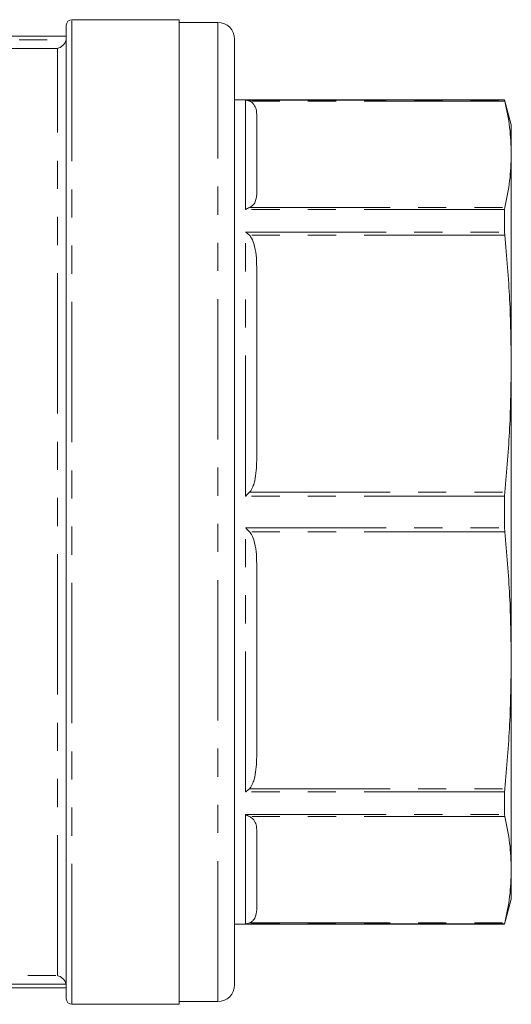
# Model space of a CAD drawing. Units: millimetres. Extents: x 171 to 236, y 88 to 261.
# Drawn here: x 214 to 236, y 88 to 133 of the extents above; entities that cross this region are included whole.
import ezdxf

# ---------------------------------------------------------------- set-up
doc = ezdxf.new("R2010")
doc.units = ezdxf.units.MM
doc.linetypes.add('PHANTOM', pattern=[12.7, 6.35, -1.27, 1.27, -1.27, 1.27, -1.27])

msp = doc.modelspace()

# ---------------------------------------------------------------- linework, layer by layer
at = {"color": 7, "linetype": 'Continuous', "lineweight": 15}
for p, q in [((215.909, 88.69), (215.909, 132.69)), ((221.009, 132.94), (216.159, 132.94)), ((221.009, 132.94), (221.009, 88.44)), ((222.759, 132.815), (221.009, 132.815)), ((215.909, 132.19), (190.909, 132.19)), ((223.509, 89.315), (223.509, 132.065)), ((235.708, 129.315), (223.509, 129.315)), ((236.009, 128.19), (235.708, 129.315)), ((235.708, 129.301), (235.708, 129.315)), ((235.708, 129.301), (235.716, 129.263)), ((224.509, 128.664), (224.509, 125.052)), ((236.009, 128.19), (236.009, 126.858)), ((236.009, 126.858), (236.009, 117.387)), ((235.716, 124.452), (235.708, 124.357)), ((235.708, 123.343), (235.708, 124.357)), ((235.708, 123.343), (235.716, 123.195)), ((224.509, 121.746), (224.509, 113.027)), ((236.009, 117.387), (236.009, 103.993)), ((235.716, 111.579), (235.708, 111.407)), ((235.708, 109.973), (235.708, 111.407)), ((235.708, 109.973), (235.716, 109.801)), ((224.509, 108.353), (224.509, 99.634)), ((236.009, 103.993), (236.009, 94.522)), ((235.716, 98.185), (235.708, 98.037)), ((235.708, 97.023), (235.708, 98.037)), ((235.708, 97.023), (235.716, 96.928)), ((224.509, 96.328), (224.509, 92.716)), ((236.009, 94.522), (236.009, 93.19)), ((235.708, 92.065), (236.009, 93.19)), ((235.716, 92.117), (235.708, 92.079)), ((223.509, 92.065), (235.708, 92.065)), ((235.708, 92.065), (235.708, 92.079)), ((215.909, 89.19), (190.909, 89.19)), ((221.009, 88.565), (222.759, 88.565)), ((216.159, 88.44), (221.009, 88.44))]:
    msp.add_line(p, q, dxfattribs=at)
at = {"color": 8, "linetype": 'PHANTOM', "lineweight": 0}
for p, q in [((216.159, 88.44), (216.159, 132.94)), ((222.759, 88.565), (222.759, 132.815)), ((190.919, 132.035), (215.9, 132.035)), ((215.509, 131.645), (191.309, 131.645)), ((215.509, 89.735), (215.509, 131.645)), ((224.009, 129.301), (235.708, 129.301)), ((224.009, 124.357), (224.009, 129.301)), ((235.716, 129.263), (224.181, 129.263)), ((235.708, 124.357), (224.009, 124.357)), ((224.181, 124.452), (235.716, 124.452)), ((224.009, 111.407), (224.009, 123.343)), ((224.009, 123.343), (235.708, 123.343)), ((235.716, 123.195), (224.181, 123.195)), ((235.708, 111.407), (224.009, 111.407)), ((224.181, 111.579), (235.716, 111.579)), ((224.009, 98.037), (224.009, 109.973)), ((224.009, 109.973), (235.708, 109.973)), ((235.716, 109.801), (224.181, 109.801)), ((235.708, 98.037), (224.009, 98.037)), ((224.181, 98.185), (235.716, 98.185)), ((224.009, 97.023), (235.708, 97.023)), ((224.009, 92.079), (224.009, 97.023)), ((235.716, 96.928), (224.181, 96.928)), ((224.181, 92.117), (235.716, 92.117)), ((235.708, 92.079), (224.009, 92.079)), ((191.309, 89.735), (215.509, 89.735)), ((215.9, 89.345), (190.919, 89.345))]:
    msp.add_line(p, q, dxfattribs=at)
at = {"color": 7, "linetype": 'Continuous', "lineweight": 15}
for centre, radius, start, end in [((216.159, 132.69), 0.25, 90, 180), ((222.759, 132.065), 0.75, 0, 90), ((222.759, 89.315), 0.75, 270, 0), ((216.159, 88.69), 0.25, 180, 270)]:
    msp.add_arc(centre, radius, start, end, dxfattribs=at)
for points, knots in [([(215.9, 132.035), (215.888, 131.979), (215.866, 131.928), (215.81, 131.838), (215.776, 131.799), (215.67, 131.703), (215.589, 131.663), (215.509, 131.645)], [0, 0, 0, 0, 0.25, 0.25, 0.5, 0.5, 1, 1, 1, 1]), ([(224.181, 129.263), (224.124, 129.281), (224.068, 129.299), (224.01, 129.301), (224.009, 129.301)], [0, 0, 0, 0, 0.986956, 1, 1, 1, 1]), ([(224.181, 129.263), (224.198, 129.255), (224.294, 129.21), (224.411, 129.083), (224.497, 128.889), (224.505, 128.739), (224.509, 128.664)], [0, 0, 0, 0, 0.0516159, 0.2790197, 0.6354029, 1, 1, 1, 1]), ([(235.716, 129.263), (235.801, 128.864), (235.97, 128.063), (235.996, 127.26), (236.009, 126.858)], [0, 0, 0, 0, 0.499503, 1, 1, 1, 1]), ([(236.009, 126.858), (235.996, 126.457), (235.97, 125.654), (235.801, 124.853), (235.716, 124.452)], [0, 0, 0, 0, 0.49947, 1, 1, 1, 1]), ([(224.509, 125.052), (224.5, 124.923), (224.489, 124.762), (224.357, 124.575), (224.28, 124.5), (224.201, 124.462), (224.181, 124.452)], [0, 0, 0, 0, 0.617721, 0.76966, 0.938609, 1, 1, 1, 1]), ([(224.009, 124.357), (224.01, 124.358), (224.068, 124.397), (224.124, 124.425), (224.181, 124.452)], [0, 0, 0, 0, 0.013044, 1, 1, 1, 1]), ([(224.181, 123.195), (224.124, 123.247), (224.068, 123.3), (224.01, 123.342), (224.009, 123.343)], [0, 0, 0, 0, 0.986956, 1, 1, 1, 1]), ([(224.181, 123.195), (224.198, 123.175), (224.294, 123.066), (224.411, 122.758), (224.497, 122.291), (224.505, 121.929), (224.509, 121.746)], [0, 0, 0, 0, 0.051616, 0.27902, 0.635403, 1, 1, 1, 1]), ([(235.716, 123.195), (235.801, 122.229), (235.97, 120.296), (235.996, 118.357), (236.009, 117.387)], [0, 0, 0, 0, 0.499503, 1, 1, 1, 1]), ([(236.009, 117.387), (235.996, 116.419), (235.97, 114.48), (235.801, 112.547), (235.716, 111.579)], [0, 0, 0, 0, 0.49947, 1, 1, 1, 1]), ([(224.509, 113.027), (224.5, 112.716), (224.489, 112.328), (224.357, 111.874), (224.28, 111.693), (224.201, 111.603), (224.181, 111.579)], [0, 0, 0, 0, 0.617721, 0.76966, 0.938609, 1, 1, 1, 1]), ([(224.009, 111.407), (224.01, 111.408), (224.068, 111.466), (224.124, 111.523), (224.181, 111.579)], [0, 0, 0, 0, 0.013044, 1, 1, 1, 1]), ([(224.181, 109.801), (224.124, 109.857), (224.068, 109.914), (224.01, 109.972), (224.009, 109.973)], [0, 0, 0, 0, 0.986956, 1, 1, 1, 1]), ([(224.181, 109.801), (224.198, 109.781), (224.294, 109.672), (224.411, 109.364), (224.497, 108.897), (224.505, 108.535), (224.509, 108.353)], [0, 0, 0, 0, 0.0516159, 0.2790197, 0.6354029, 1, 1, 1, 1]), ([(235.716, 109.801), (235.801, 108.835), (235.97, 106.902), (235.996, 104.963), (236.009, 103.993)], [0, 0, 0, 0, 0.499503, 1, 1, 1, 1]), ([(236.009, 103.993), (235.996, 103.025), (235.97, 101.086), (235.801, 99.153), (235.716, 98.185)], [0, 0, 0, 0, 0.49947, 1, 1, 1, 1]), ([(224.509, 99.634), (224.5, 99.322), (224.489, 98.934), (224.357, 98.481), (224.28, 98.299), (224.201, 98.209), (224.181, 98.185)], [0, 0, 0, 0, 0.617721, 0.76966, 0.938609, 1, 1, 1, 1]), ([(224.009, 98.037), (224.01, 98.038), (224.068, 98.08), (224.124, 98.133), (224.181, 98.185)], [0, 0, 0, 0, 0.013044, 1, 1, 1, 1]), ([(224.181, 96.928), (224.124, 96.955), (224.068, 96.983), (224.01, 97.022), (224.009, 97.023)], [0, 0, 0, 0, 0.986956, 1, 1, 1, 1]), ([(224.181, 96.928), (224.198, 96.919), (224.294, 96.875), (224.411, 96.747), (224.497, 96.553), (224.505, 96.404), (224.509, 96.328)], [0, 0, 0, 0, 0.051616, 0.27902, 0.635403, 1, 1, 1, 1]), ([(235.716, 96.928), (235.801, 96.528), (235.97, 95.727), (235.996, 94.924), (236.009, 94.522)], [0, 0, 0, 0, 0.499503, 1, 1, 1, 1]), ([(236.009, 94.522), (235.996, 94.121), (235.97, 93.318), (235.801, 92.517), (235.716, 92.117)], [0, 0, 0, 0, 0.49947, 1, 1, 1, 1]), ([(224.509, 92.716), (224.5, 92.587), (224.489, 92.427), (224.357, 92.239), (224.28, 92.164), (224.201, 92.126), (224.181, 92.117)], [0, 0, 0, 0, 0.617721, 0.76966, 0.938609, 1, 1, 1, 1]), ([(224.009, 92.079), (224.01, 92.079), (224.068, 92.081), (224.124, 92.099), (224.181, 92.117)], [0, 0, 0, 0, 0.013044, 1, 1, 1, 1]), ([(215.9, 89.345), (215.888, 89.401), (215.866, 89.452), (215.81, 89.542), (215.776, 89.581), (215.67, 89.677), (215.589, 89.717), (215.509, 89.735)], [0, 0, 0, 0, 0.25, 0.25, 0.5, 0.5, 1, 1, 1, 1])]:
    msp.add_open_spline(points, degree=3, knots=knots, dxfattribs=at)

doc.saveas('drawing.dxf')
